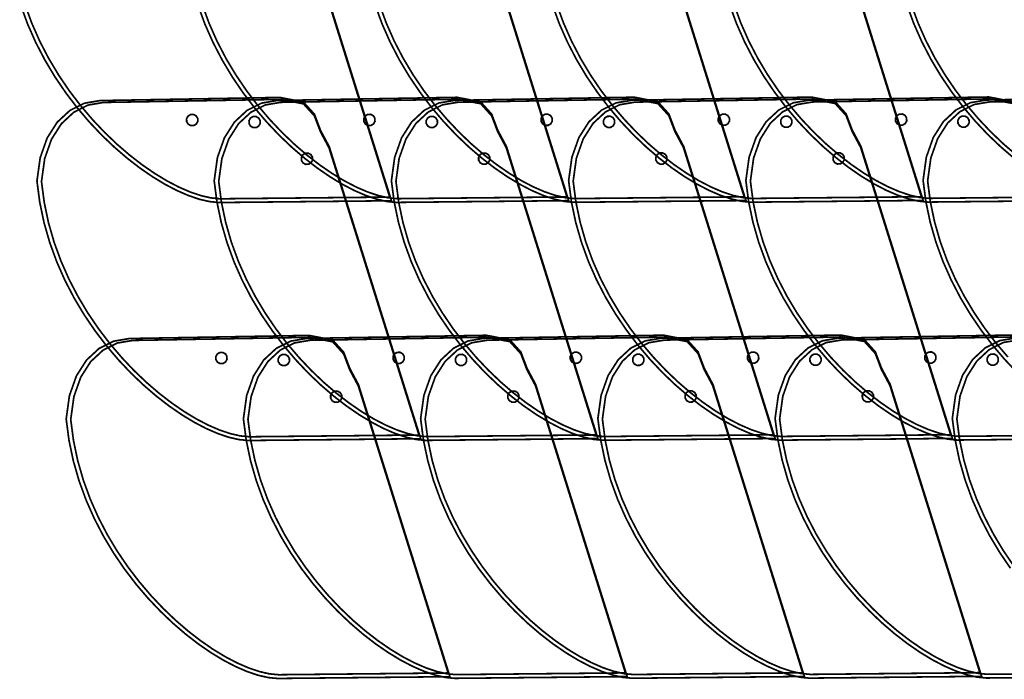
# Model space of a CAD drawing. Extents: x -2.62 to 1.44, y -1.82 to 2.54.
# Drawn here: x -2.39 to -0.68, y -1.82 to -0.67 of the extents above; entities that cross this region are included whole.
import ezdxf

# ---------------------------------------------------------------- set-up
doc = ezdxf.new("R2010")
doc.units = 0
doc.header["$LTSCALE"] = 0.000394
doc.layers.add('EBENE_1', color=7, linetype='CONTINUOUS')

msp = doc.modelspace()

# ---------------------------------------------------------------- linework, layer by layer
at = {"layer": 'EBENE_1', "color": 39, "linetype": 'CONTINUOUS', "const_width": 0.003}
for points in [[(-0.66122, -0.907738), (-0.683488, -0.888584), (-0.705526, -0.867555), (-0.727114, -0.844721), (-0.748027, -0.820155), (-0.768044, -0.793928), (-0.786942, -0.766113), (-0.804499, -0.73678), (-0.820491, -0.706002), (-0.834697, -0.673851), (-0.846894, -0.640399), (-0.856859, -0.605716), (-0.86437, -0.569876), (-0.869205, -0.532949), (-0.869205, -0.532949), (-0.863572, -0.492311), (-0.851463, -0.458037), (-0.833935, -0.430545), (-0.812046, -0.410251), (-0.786854, -0.397572), (-0.759417, -0.392925), (-0.446504, -0.387465)], [(-0.656752, -0.902512), (-0.678653, -0.883673), (-0.70033, -0.86299), (-0.721562, -0.840532), (-0.742131, -0.81637), (-0.761819, -0.790575), (-0.780406, -0.763217), (-0.797673, -0.734368), (-0.813403, -0.704096), (-0.827375, -0.672474), (-0.839371, -0.639572), (-0.849173, -0.60546), (-0.85656, -0.570209), (-0.861315, -0.53389), (-0.861315, -0.53389), (-0.855773, -0.49392), (-0.843862, -0.460211), (-0.826623, -0.433171), (-0.805094, -0.413211), (-0.780318, -0.40074), (-0.753335, -0.396169), (-0.445571, -0.390799)], [(-1.902626, -0.474232), (-1.74348, -0.98274), (-2.043654, -0.985795), (-2.05974, -0.984233), (-2.077378, -0.980221), (-2.096346, -0.97383), (-2.116419, -0.965132), (-2.137376, -0.9542), (-2.158995, -0.941105), (-2.181053, -0.925918), (-2.203326, -0.908713), (-2.225594, -0.889559), (-2.247633, -0.868529), (-2.26922, -0.845696), (-2.290133, -0.82113), (-2.31015, -0.794903), (-2.329048, -0.767088), (-2.346605, -0.737756), (-2.362598, -0.706978), (-2.376803, -0.674827), (-2.389, -0.641375)], [(-1.903106, -0.476154), (-1.746579, -0.976295), (-2.041811, -0.979303), (-2.057633, -0.977766), (-2.074982, -0.97382), (-2.093637, -0.967534), (-2.113381, -0.95898), (-2.133993, -0.948228), (-2.155256, -0.935348), (-2.176951, -0.920411), (-2.198859, -0.903488), (-2.22076, -0.88465), (-2.242436, -0.863966), (-2.263668, -0.841508), (-2.284237, -0.817347), (-2.303925, -0.791551), (-2.322512, -0.764194), (-2.33978, -0.735344), (-2.355509, -0.705073), (-2.369481, -0.673451), (-2.381478, -0.640549)], [(-1.594205, -0.474035), (-1.435059, -0.982543), (-1.735232, -0.985598), (-1.751319, -0.984037), (-1.768957, -0.980025), (-1.787924, -0.973634), (-1.807998, -0.964937), (-1.828955, -0.954005), (-1.850574, -0.94091), (-1.872631, -0.925724), (-1.894905, -0.908518), (-1.917173, -0.889364), (-1.939211, -0.868335), (-1.960799, -0.845501), (-1.981712, -0.820935), (-2.001729, -0.794708), (-2.020627, -0.766893), (-2.038184, -0.737561), (-2.054176, -0.706784), (-2.068382, -0.674633), (-2.080579, -0.641181)], [(-1.594685, -0.475961), (-1.438157, -0.976098), (-1.73339, -0.979106), (-1.749212, -0.97757), (-1.76656, -0.973623), (-1.785216, -0.967337), (-1.804959, -0.958783), (-1.825572, -0.948031), (-1.846835, -0.935151), (-1.86853, -0.920214), (-1.890437, -0.903292), (-1.912338, -0.884453), (-1.934015, -0.86377), (-1.955247, -0.841312), (-1.975816, -0.81715), (-1.995504, -0.791356), (-2.014091, -0.763998), (-2.031359, -0.735149), (-2.047088, -0.704878), (-2.06106, -0.673256), (-2.073056, -0.640354)], [(-1.285783, -0.473843), (-1.126638, -0.982346), (-1.426811, -0.985406), (-1.442898, -0.983843), (-1.460536, -0.979831), (-1.479503, -0.97344), (-1.499577, -0.964743), (-1.520534, -0.95381), (-1.542153, -0.940715), (-1.56421, -0.925529), (-1.586484, -0.908323), (-1.608751, -0.889169), (-1.63079, -0.86814), (-1.652377, -0.845306), (-1.673291, -0.82074), (-1.693308, -0.794514), (-1.712206, -0.766698), (-1.729762, -0.737366), (-1.745755, -0.706589), (-1.759961, -0.674438), (-1.772158, -0.640985)], [(-1.286264, -0.475764), (-1.129736, -0.975906), (-1.424969, -0.978909), (-1.440791, -0.977373), (-1.458139, -0.973427), (-1.476795, -0.967142), (-1.496538, -0.958588), (-1.517151, -0.947836), (-1.538414, -0.934956), (-1.560109, -0.920019), (-1.582016, -0.903097), (-1.603917, -0.884258), (-1.625593, -0.863575), (-1.646825, -0.841117), (-1.667395, -0.816955), (-1.687082, -0.79116), (-1.70567, -0.763802), (-1.722937, -0.734952), (-1.738667, -0.704681), (-1.752639, -0.67306), (-1.764635, -0.640158)], [(-0.977362, -0.473646), (-0.818217, -0.982154), (-1.11839, -0.985209), (-1.134476, -0.983647), (-1.152115, -0.979635), (-1.171082, -0.973244), (-1.191155, -0.964547), (-1.212113, -0.953615), (-1.233731, -0.94052), (-1.255789, -0.925334), (-1.278063, -0.908128), (-1.30033, -0.888974), (-1.322369, -0.867945), (-1.343956, -0.845111), (-1.36487, -0.820545), (-1.384887, -0.794319), (-1.403785, -0.766503), (-1.421341, -0.737171), (-1.437334, -0.706394), (-1.45154, -0.674243), (-1.463737, -0.640791)], [(-0.977843, -0.475571), (-0.821315, -0.975709), (-1.116547, -0.978717), (-1.13237, -0.97718), (-1.149718, -0.973233), (-1.168373, -0.966948), (-1.188117, -0.958393), (-1.208729, -0.947641), (-1.229993, -0.934761), (-1.251687, -0.919825), (-1.273595, -0.902902), (-1.295496, -0.884064), (-1.317172, -0.86338), (-1.338404, -0.840922), (-1.358974, -0.816761), (-1.378661, -0.790966), (-1.397248, -0.763608), (-1.414516, -0.734759), (-1.430245, -0.704488), (-1.444218, -0.672866), (-1.456214, -0.639964)], [(-0.509795, -0.981957), (-0.809969, -0.985016), (-0.826055, -0.983453), (-0.843693, -0.979441), (-0.86266, -0.97305), (-0.882734, -0.964353), (-0.903691, -0.953421), (-0.92531, -0.940325), (-0.947368, -0.925139), (-0.969641, -0.907933), (-0.991909, -0.888779), (-1.013948, -0.86775), (-1.035535, -0.844916), (-1.056448, -0.82035), (-1.076465, -0.794124), (-1.095363, -0.766309), (-1.11292, -0.736976), (-1.128912, -0.706199), (-1.143118, -0.674048), (-1.155315, -0.640595)], [(-0.512894, -0.975516), (-0.808126, -0.97852), (-0.823948, -0.976984), (-0.841297, -0.973037), (-0.859952, -0.966752), (-0.879695, -0.958198), (-0.900308, -0.947446), (-0.921571, -0.934566), (-0.943266, -0.91963), (-0.965173, -0.902707), (-0.987075, -0.883868), (-1.008751, -0.863185), (-1.029983, -0.840727), (-1.050552, -0.816565), (-1.07024, -0.79077), (-1.088827, -0.763412), (-1.106095, -0.734563), (-1.121824, -0.704292), (-1.135796, -0.67267), (-1.147793, -0.639768)], [(-0.458925, -1.396339), (-0.759098, -1.399394), (-0.775186, -1.397831), (-0.792824, -1.393819), (-0.811792, -1.387428), (-0.831865, -1.378731), (-0.852823, -1.367799), (-0.874442, -1.354703), (-0.896499, -1.339517), (-0.918773, -1.322311), (-0.941041, -1.303157), (-0.963079, -1.282128), (-0.984667, -1.259294), (-1.00558, -1.234728), (-1.025597, -1.208502), (-1.044495, -1.180686), (-1.062052, -1.151354), (-1.078045, -1.120577), (-1.092251, -1.088426), (-1.104448, -1.054973), (-1.114413, -1.020291), (-1.121925, -0.98445), (-1.12676, -0.947524), (-1.12676, -0.947524), (-1.121126, -0.906886), (-1.109015, -0.872612), (-1.091487, -0.84512), (-1.069597, -0.824826), (-1.044405, -0.812147), (-1.016969, -0.8075), (-0.704055, -0.802039), (-0.66314, -0.809966)], [(-0.462024, -1.389894), (-0.757256, -1.392902), (-0.773078, -1.391365), (-0.790427, -1.387418), (-0.809082, -1.381133), (-0.828825, -1.372578), (-0.849438, -1.361826), (-0.870701, -1.348946), (-0.892396, -1.33401), (-0.914303, -1.317087), (-0.936205, -1.298248), (-0.957881, -1.277565), (-0.979113, -1.255107), (-0.999682, -1.230945), (-1.01937, -1.20515), (-1.037957, -1.177792), (-1.055225, -1.148942), (-1.070954, -1.118671), (-1.084926, -1.087049), (-1.096922, -1.054147), (-1.106724, -1.020035), (-1.114111, -0.984784), (-1.118866, -0.948465), (-1.118866, -0.948465), (-1.113325, -0.908495), (-1.101414, -0.874786), (-1.084174, -0.847746), (-1.062645, -0.827785), (-1.037869, -0.815315), (-1.010886, -0.810744), (-0.703122, -0.805374), (-0.662879, -0.813171)], [(-0.654658, -1.281934), (-0.676245, -1.259101), (-0.697159, -1.234535), (-0.717176, -1.208309), (-0.736074, -1.180493), (-0.753631, -1.151161), (-0.769623, -1.120384), (-0.78383, -1.088233), (-0.796027, -1.05478), (-0.805992, -1.020098), (-0.813504, -0.984257), (-0.818339, -0.947331), (-0.818339, -0.947331), (-0.812705, -0.906691), (-0.800594, -0.872417), (-0.783065, -0.844924), (-0.761176, -0.824629), (-0.735984, -0.81195), (-0.708547, -0.807303), (-0.395634, -0.801843)], [(-0.670692, -1.254912), (-0.691261, -1.23075), (-0.710949, -1.204955), (-0.729536, -1.177597), (-0.746803, -1.148748), (-0.762533, -1.118477), (-0.776505, -1.086855), (-0.788501, -1.053953), (-0.798303, -1.019841), (-0.80569, -0.984591), (-0.810445, -0.948272), (-0.810445, -0.948272), (-0.804903, -0.908301), (-0.792992, -0.87459), (-0.775752, -0.84755), (-0.754224, -0.82759), (-0.729448, -0.81512), (-0.702465, -0.810551), (-0.394701, -0.805177)], [(-0.408055, -1.810717), (-0.708228, -1.813772), (-0.724316, -1.81221), (-0.741954, -1.808198), (-0.760922, -1.801807), (-0.780995, -1.79311), (-0.801953, -1.782178), (-0.823572, -1.769083), (-0.845629, -1.753897), (-0.867903, -1.736691), (-0.890171, -1.717537), (-0.912209, -1.696508), (-0.933797, -1.673674), (-0.95471, -1.649108), (-0.974727, -1.622882), (-0.993625, -1.595066), (-1.011182, -1.565734), (-1.027175, -1.534957), (-1.041381, -1.502806), (-1.053578, -1.469354), (-1.063543, -1.434672), (-1.071055, -1.398832), (-1.07589, -1.361906), (-1.07589, -1.361906), (-1.070256, -1.321266), (-1.058145, -1.286991), (-1.040617, -1.259499), (-1.018727, -1.239204), (-0.993535, -1.226525), (-0.966098, -1.221878), (-0.653185, -1.216417)], [(-0.411154, -1.804272), (-0.706386, -1.80728), (-0.722208, -1.805743), (-0.739557, -1.801796), (-0.758212, -1.795511), (-0.777955, -1.786956), (-0.798568, -1.776204), (-0.819831, -1.763324), (-0.841526, -1.748388), (-0.863433, -1.731465), (-0.885335, -1.712627), (-0.907011, -1.691943), (-0.928243, -1.669485), (-0.948812, -1.645324), (-0.9685, -1.619529), (-0.987087, -1.592171), (-1.004355, -1.563322), (-1.020084, -1.533051), (-1.034056, -1.501429), (-1.046052, -1.468527), (-1.055854, -1.434416), (-1.063241, -1.399165), (-1.067996, -1.362846), (-1.067996, -1.362846), (-1.062455, -1.322875), (-1.050544, -1.289165), (-1.033304, -1.262124), (-1.011775, -1.242163), (-0.986999, -1.229693), (-0.960016, -1.225122), (-0.652252, -1.219752)], [(-0.666306, -1.622687), (-0.685204, -1.594872), (-0.702761, -1.565539), (-0.718753, -1.534762), (-0.732959, -1.502611), (-0.745157, -1.469158), (-0.755122, -1.434476), (-0.762634, -1.398635), (-0.767469, -1.361709), (-0.767469, -1.361709), (-0.761834, -1.321071), (-0.749724, -1.286797), (-0.732195, -1.259305), (-0.710306, -1.239011), (-0.685114, -1.226332), (-0.657677, -1.221685)], [(-0.660079, -1.619333), (-0.678666, -1.591975), (-0.695933, -1.563126), (-0.711663, -1.532855), (-0.725635, -1.501233), (-0.737631, -1.468331), (-0.747432, -1.434219), (-0.75482, -1.398969), (-0.759575, -1.36265), (-0.759575, -1.36265), (-0.754033, -1.32268), (-0.742122, -1.288971), (-0.724882, -1.261931), (-0.703354, -1.24197), (-0.678578, -1.2295), (-0.651594, -1.224929)]]:
    msp.add_lwpolyline(points, dxfattribs=at)
for points in [[(-1.851756, -0.88861), (-1.69261, -1.397118), (-1.992783, -1.400173), (-2.00887, -1.398611), (-2.026508, -1.394599), (-2.045475, -1.388209), (-2.065549, -1.379512), (-2.086506, -1.36858), (-2.108125, -1.355485), (-2.130183, -1.340298), (-2.152456, -1.323092), (-2.174724, -1.303939), (-2.196762, -1.282909), (-2.21835, -1.260076), (-2.239263, -1.23551), (-2.25928, -1.209283), (-2.278178, -1.181468), (-2.295735, -1.152136), (-2.311727, -1.121359), (-2.325933, -1.089208), (-2.33813, -1.055756), (-2.348096, -1.021073), (-2.355607, -0.985233), (-2.360441, -0.948307), (-2.360441, -0.948307), (-2.354809, -0.907668), (-2.342699, -0.873393), (-2.325171, -0.8459), (-2.303282, -0.825606), (-2.27809, -0.812927), (-2.250654, -0.80828), (-1.93774, -0.802819), (-1.896825, -0.810747), (-1.877567, -0.832088), (-1.8669, -0.860242)], [(-1.852236, -0.890535), (-1.695709, -1.390673), (-1.990941, -1.393681), (-2.006763, -1.392144), (-2.024112, -1.388198), (-2.042767, -1.381912), (-2.06251, -1.373358), (-2.083123, -1.362606), (-2.104386, -1.349726), (-2.126081, -1.334789), (-2.147988, -1.317867), (-2.16989, -1.299028), (-2.191566, -1.278345), (-2.212798, -1.255887), (-2.233367, -1.231725), (-2.253055, -1.20593), (-2.271642, -1.178573), (-2.28891, -1.149723), (-2.304639, -1.119453), (-2.318611, -1.087831), (-2.330608, -1.054929), (-2.340409, -1.020817), (-2.347796, -0.985567), (-2.352551, -0.949248), (-2.352551, -0.949248), (-2.34701, -0.909277), (-2.335099, -0.875566), (-2.317859, -0.848526), (-2.29633, -0.828565), (-2.271554, -0.816094), (-2.244571, -0.811524), (-1.936807, -0.806154), (-1.896564, -0.813951), (-1.877622, -0.83494), (-1.86713, -0.862632)], [(-1.543335, -0.888417), (-1.384189, -1.396921), (-1.684362, -1.39998), (-1.700449, -1.398418), (-1.718087, -1.394406), (-1.737054, -1.388015), (-1.757128, -1.379317), (-1.778085, -1.368385), (-1.799704, -1.35529), (-1.821761, -1.340104), (-1.844035, -1.322898), (-1.866303, -1.303744), (-1.888341, -1.282714), (-1.909929, -1.259881), (-1.930842, -1.235315), (-1.950859, -1.209088), (-1.969757, -1.181273), (-1.987314, -1.151941), (-2.003306, -1.121163), (-2.017512, -1.089012), (-2.029709, -1.05556), (-2.039674, -1.020878), (-2.047185, -0.985037), (-2.05202, -0.94811), (-2.05202, -0.94811), (-2.046387, -0.907472), (-2.034278, -0.873199), (-2.01675, -0.845707), (-1.994861, -0.825413), (-1.969669, -0.812734), (-1.942232, -0.808087), (-1.629319, -0.802626), (-1.588404, -0.810553), (-1.569146, -0.831893), (-1.558479, -0.860048)], [(-1.543815, -0.890339), (-1.387287, -1.39048), (-1.68252, -1.393484), (-1.698342, -1.391948), (-1.71569, -1.388002), (-1.734346, -1.381717), (-1.754089, -1.373163), (-1.774702, -1.36241), (-1.795965, -1.349531), (-1.81766, -1.334594), (-1.839567, -1.317671), (-1.861468, -1.298833), (-1.883144, -1.278149), (-1.904377, -1.255691), (-1.924946, -1.23153), (-1.944634, -1.205735), (-1.963221, -1.178377), (-1.980488, -1.149527), (-1.996218, -1.119256), (-2.01019, -1.087634), (-2.022186, -1.054732), (-2.031988, -1.020621), (-2.039375, -0.98537), (-2.04413, -0.949051), (-2.04413, -0.949051), (-2.038588, -0.909082), (-2.026677, -0.875372), (-2.009438, -0.848332), (-1.987909, -0.828372), (-1.963133, -0.815901), (-1.93615, -0.811331), (-1.628386, -0.805957), (-1.588142, -0.813754), (-1.5692, -0.834745), (-1.558708, -0.862437)], [(-1.234913, -0.88822), (-1.075768, -1.396728), (-1.375941, -1.399783), (-1.392028, -1.398221), (-1.409666, -1.394209), (-1.428633, -1.387818), (-1.448706, -1.379121), (-1.469664, -1.368188), (-1.491283, -1.355093), (-1.51334, -1.339907), (-1.535614, -1.322701), (-1.557881, -1.303547), (-1.57992, -1.282518), (-1.601507, -1.259684), (-1.622421, -1.235118), (-1.642438, -1.208892), (-1.661336, -1.181076), (-1.678892, -1.151744), (-1.694885, -1.120967), (-1.709091, -1.088816), (-1.721288, -1.055363), (-1.731253, -1.020681), (-1.738764, -0.98484), (-1.743598, -0.947913), (-1.743598, -0.947913), (-1.737966, -0.907276), (-1.725857, -0.873002), (-1.708329, -0.84551), (-1.68644, -0.825216), (-1.661248, -0.812537), (-1.633811, -0.80789), (-1.320898, -0.802429), (-1.279983, -0.810356), (-1.260725, -0.831696), (-1.250058, -0.859851)], [(-1.235394, -0.890142), (-1.078866, -1.390283), (-1.374098, -1.393291), (-1.389921, -1.391755), (-1.407269, -1.387808), (-1.425924, -1.381522), (-1.445668, -1.372968), (-1.466281, -1.362216), (-1.487544, -1.349336), (-1.509239, -1.334399), (-1.531146, -1.317477), (-1.553047, -1.298638), (-1.574723, -1.277955), (-1.595955, -1.255497), (-1.616525, -1.231335), (-1.636212, -1.20554), (-1.6548, -1.178182), (-1.672067, -1.149332), (-1.687797, -1.119061), (-1.701769, -1.087439), (-1.713765, -1.054537), (-1.723566, -1.020425), (-1.730954, -0.985174), (-1.735709, -0.948854), (-1.735709, -0.948854), (-1.730167, -0.908885), (-1.718256, -0.875175), (-1.701016, -0.848135), (-1.679488, -0.828175), (-1.654712, -0.815705), (-1.627728, -0.811134), (-1.319965, -0.805764), (-1.279721, -0.813561), (-1.260779, -0.83455), (-1.250287, -0.862241)], [(-0.926492, -0.888028), (-0.767346, -1.396531), (-1.06752, -1.399591), (-1.083607, -1.398028), (-1.101245, -1.394016), (-1.120213, -1.387625), (-1.140287, -1.378928), (-1.161244, -1.367995), (-1.182863, -1.3549), (-1.204921, -1.339714), (-1.227194, -1.322508), (-1.249462, -1.303354), (-1.271501, -1.282325), (-1.293088, -1.259491), (-1.314001, -1.234925), (-1.334018, -1.208699), (-1.352917, -1.180883), (-1.370473, -1.151551), (-1.386466, -1.120774), (-1.400672, -1.088623), (-1.412869, -1.05517), (-1.422835, -1.020488), (-1.430346, -0.984647), (-1.435181, -0.94772), (-1.435181, -0.94772), (-1.429547, -0.907083), (-1.417437, -0.872809), (-1.399908, -0.845317), (-1.378019, -0.825023), (-1.352827, -0.812344), (-1.32539, -0.807697), (-1.012476, -0.802232), (-0.971561, -0.810161), (-0.952304, -0.831503), (-0.941636, -0.859658)], [(-0.926972, -0.889949), (-0.770445, -1.390091), (-1.065677, -1.393094), (-1.0815, -1.391558), (-1.098848, -1.387612), (-1.117503, -1.381327), (-1.137247, -1.372773), (-1.157859, -1.362021), (-1.179123, -1.349141), (-1.200817, -1.334204), (-1.222725, -1.317282), (-1.244626, -1.298443), (-1.266302, -1.27776), (-1.287534, -1.255302), (-1.308103, -1.23114), (-1.327791, -1.205345), (-1.346378, -1.177987), (-1.363646, -1.149138), (-1.379375, -1.118866), (-1.393348, -1.087245), (-1.405344, -1.054343), (-1.415145, -1.020231), (-1.422533, -0.98498), (-1.427287, -0.948661), (-1.427287, -0.948661), (-1.421746, -0.908692), (-1.409835, -0.874982), (-1.392595, -0.847942), (-1.371067, -0.827982), (-1.34629, -0.815512), (-1.319307, -0.810941), (-1.011543, -0.805567), (-0.9713, -0.813365), (-0.952358, -0.834355), (-0.941866, -0.862047)], [(-2.087906, -0.832461), (-2.08335, -0.835006), (-2.080737, -0.839355), (-2.08063, -0.844575), (-2.083175, -0.84913), (-2.087523, -0.851744), (-2.09274, -0.85185), (-2.097298, -0.849306), (-2.099911, -0.844957), (-2.10002, -0.83974), (-2.097475, -0.835183), (-2.093125, -0.832569)], [(-1.979299, -0.836004), (-1.974744, -0.838549), (-1.97213, -0.842897), (-1.972024, -0.848114), (-1.974568, -0.852672), (-1.978917, -0.855285), (-1.984134, -0.855394), (-1.988691, -0.852848), (-1.991305, -0.848497), (-1.991413, -0.84328), (-1.988868, -0.838724), (-1.984519, -0.836111)], [(-1.779484, -0.832268), (-1.774929, -0.834812), (-1.772315, -0.839161), (-1.772209, -0.844378), (-1.774753, -0.848935), (-1.779102, -0.851549), (-1.784319, -0.851657), (-1.788876, -0.849113), (-1.79149, -0.844763), (-1.791598, -0.839543), (-1.789054, -0.834988), (-1.784704, -0.832374)], [(-1.670878, -0.835807), (-1.666323, -0.838352), (-1.663711, -0.842702), (-1.663602, -0.847921), (-1.666147, -0.852476), (-1.670496, -0.855088), (-1.675713, -0.855197), (-1.68027, -0.852652), (-1.682883, -0.848303), (-1.682992, -0.843087), (-1.680447, -0.838529), (-1.676097, -0.835916)], [(-1.471063, -0.832071), (-1.466507, -0.834616), (-1.463894, -0.838966), (-1.463787, -0.844185), (-1.466332, -0.84874), (-1.470681, -0.851352), (-1.475898, -0.851461), (-1.480455, -0.848916), (-1.483069, -0.844567), (-1.483177, -0.83935), (-1.480632, -0.834793), (-1.476282, -0.832179)], [(-1.362457, -0.83561), (-1.357902, -0.838158), (-1.35529, -0.842508), (-1.355181, -0.847724), (-1.357726, -0.85228), (-1.362075, -0.854894), (-1.367291, -0.855004), (-1.371849, -0.852456), (-1.374462, -0.848107), (-1.374571, -0.84289), (-1.372026, -0.838334), (-1.367676, -0.83572)], [(-1.162642, -0.831874), (-1.158086, -0.834422), (-1.155473, -0.838771), (-1.155366, -0.843988), (-1.157911, -0.848544), (-1.16226, -0.851158), (-1.167476, -0.851268), (-1.172034, -0.848722), (-1.174647, -0.844371), (-1.174756, -0.839154), (-1.172211, -0.834598), (-1.167861, -0.831984)], [(-1.054035, -0.835417), (-1.049481, -0.837962), (-1.046868, -0.842311), (-1.04676, -0.847528), (-1.049305, -0.852085), (-1.053653, -0.854698), (-1.05887, -0.854807), (-1.063428, -0.852262), (-1.066041, -0.847912), (-1.06615, -0.842693), (-1.063605, -0.838138), (-1.059255, -0.835526)], [(-0.85422, -0.831681), (-0.849665, -0.834226), (-0.847052, -0.838576), (-0.846945, -0.843795), (-0.84949, -0.84835), (-0.853838, -0.850962), (-0.859055, -0.851071), (-0.863613, -0.848526), (-0.866226, -0.844177), (-0.866335, -0.838961), (-0.86379, -0.834403), (-0.85944, -0.83179)], [(-0.745614, -0.83522), (-0.741059, -0.837766), (-0.738447, -0.842117), (-0.738339, -0.847335), (-0.740883, -0.85189), (-0.745232, -0.854505), (-0.750449, -0.854614), (-0.755006, -0.852067), (-0.75762, -0.847717), (-0.757728, -0.8425), (-0.755183, -0.837944), (-0.750834, -0.83533)], [(-1.888146, -0.89989), (-1.88359, -0.902435), (-1.880977, -0.906783), (-1.88087, -0.912), (-1.883415, -0.916557), (-1.887764, -0.919171), (-1.89298, -0.91928), (-1.897538, -0.916735), (-1.900151, -0.912385), (-1.90026, -0.907165), (-1.897715, -0.902611), (-1.893365, -0.899998)], [(-1.579724, -0.899693), (-1.575169, -0.902239), (-1.572556, -0.906589), (-1.572449, -0.911807), (-1.574994, -0.916363), (-1.579342, -0.918977), (-1.584559, -0.919087), (-1.589117, -0.916539), (-1.59173, -0.912189), (-1.591839, -0.906972), (-1.589294, -0.902417), (-1.584944, -0.899802)], [(-1.271303, -0.8995), (-1.266748, -0.902045), (-1.264134, -0.906394), (-1.264028, -0.91161), (-1.266572, -0.916168), (-1.270921, -0.918781), (-1.276138, -0.91889), (-1.280695, -0.916345), (-1.283309, -0.911995), (-1.283417, -0.906776), (-1.280872, -0.90222), (-1.276523, -0.899607)], [(-0.962882, -0.899303), (-0.958326, -0.901848), (-0.955713, -0.906198), (-0.955606, -0.911417), (-0.958151, -0.915973), (-0.9625, -0.918586), (-0.967717, -0.918693), (-0.972274, -0.916148), (-0.974887, -0.911799), (-0.974996, -0.906583), (-0.972451, -0.902025), (-0.968101, -0.899412)], [(-1.800886, -1.302992), (-1.64174, -1.811496), (-1.941913, -1.814555), (-1.958001, -1.812993), (-1.975639, -1.80898), (-1.994607, -1.80259), (-2.01468, -1.793892), (-2.035638, -1.78296), (-2.057257, -1.769865), (-2.079314, -1.754678), (-2.101588, -1.737472), (-2.123856, -1.718319), (-2.145894, -1.697289), (-2.167482, -1.674456), (-2.188395, -1.64989), (-2.208412, -1.623663), (-2.22731, -1.595848), (-2.244867, -1.566516), (-2.26086, -1.535738), (-2.275066, -1.503587), (-2.287263, -1.470135), (-2.297228, -1.435452), (-2.30474, -1.399612), (-2.309575, -1.362685), (-2.309575, -1.362685), (-2.303941, -1.322046), (-2.29183, -1.287772), (-2.274302, -1.26028), (-2.252412, -1.239985), (-2.22722, -1.227306), (-2.199783, -1.222657), (-1.88687, -1.217197), (-1.845955, -1.225126), (-1.826697, -1.246468), (-1.81603, -1.274623)], [(-1.492465, -1.302795), (-1.333319, -1.811303), (-1.633492, -1.814358), (-1.649579, -1.812796), (-1.667218, -1.808784), (-1.686185, -1.802393), (-1.706259, -1.793695), (-1.727217, -1.782763), (-1.748836, -1.769668), (-1.770893, -1.754481), (-1.793167, -1.737276), (-1.815434, -1.718122), (-1.837473, -1.697092), (-1.85906, -1.674259), (-1.879974, -1.649693), (-1.899991, -1.623466), (-1.918889, -1.595651), (-1.936446, -1.566319), (-1.952438, -1.535541), (-1.966645, -1.50339), (-1.978842, -1.469938), (-1.988807, -1.435255), (-1.996319, -1.399415), (-2.001154, -1.362488), (-2.001154, -1.362488), (-1.995519, -1.32185), (-1.983409, -1.287577), (-1.96588, -1.260085), (-1.943991, -1.239791), (-1.918799, -1.227112), (-1.891362, -1.222465), (-1.578449, -1.217004), (-1.537534, -1.224931), (-1.518276, -1.246271), (-1.507609, -1.274426)], [(-1.184043, -1.302598), (-1.024898, -1.811106), (-1.325071, -1.814161), (-1.341158, -1.8126), (-1.358797, -1.808588), (-1.377764, -1.802197), (-1.397838, -1.7935), (-1.418795, -1.782569), (-1.440414, -1.769474), (-1.462472, -1.754287), (-1.484746, -1.737082), (-1.507013, -1.717928), (-1.529052, -1.696899), (-1.550639, -1.674065), (-1.571553, -1.6495), (-1.59157, -1.623273), (-1.610468, -1.595458), (-1.628024, -1.566126), (-1.644017, -1.535348), (-1.658223, -1.503197), (-1.67042, -1.469745), (-1.680386, -1.435063), (-1.687897, -1.399222), (-1.692732, -1.362295), (-1.692732, -1.362295), (-1.687098, -1.321656), (-1.674988, -1.287381), (-1.657459, -1.259888), (-1.63557, -1.239594), (-1.610378, -1.226915), (-1.582941, -1.222268), (-1.270028, -1.216807), (-1.229113, -1.224736), (-1.209855, -1.246077), (-1.199187, -1.274231)], [(-0.875622, -1.302406), (-0.716476, -1.810913), (-1.01665, -1.813969), (-1.032737, -1.812406), (-1.050375, -1.808394), (-1.069343, -1.802003), (-1.089417, -1.793306), (-1.110374, -1.782373), (-1.131993, -1.769278), (-1.154051, -1.754092), (-1.176324, -1.736886), (-1.198592, -1.717732), (-1.220631, -1.696703), (-1.242218, -1.673869), (-1.263131, -1.649303), (-1.283148, -1.623077), (-1.302047, -1.595261), (-1.319603, -1.565929), (-1.335596, -1.535152), (-1.349802, -1.503001), (-1.361999, -1.469548), (-1.371965, -1.434866), (-1.379476, -1.399025), (-1.384311, -1.362098), (-1.384311, -1.362098), (-1.378677, -1.321461), (-1.366567, -1.287187), (-1.349038, -1.259695), (-1.327149, -1.239401), (-1.301957, -1.226722), (-1.27452, -1.222075), (-0.961606, -1.216614), (-0.920691, -1.224541), (-0.901434, -1.245881), (-0.890766, -1.274036)], [(-1.801366, -1.304913), (-1.644839, -1.805055), (-1.940071, -1.808059), (-1.955893, -1.806523), (-1.973242, -1.802577), (-1.991897, -1.796291), (-2.01164, -1.787737), (-2.032253, -1.776985), (-2.053516, -1.764106), (-2.075211, -1.749169), (-2.097118, -1.732246), (-2.11902, -1.713408), (-2.140696, -1.692724), (-2.161928, -1.670266), (-2.182497, -1.646104), (-2.202185, -1.620309), (-2.220772, -1.592952), (-2.23804, -1.564102), (-2.253769, -1.533831), (-2.267741, -1.502209), (-2.279737, -1.469307), (-2.289539, -1.435196), (-2.296926, -1.399945), (-2.301681, -1.363626), (-2.301681, -1.363626), (-2.29614, -1.323657), (-2.284229, -1.289947), (-2.266989, -1.262907), (-2.24546, -1.242947), (-2.220684, -1.230476), (-2.193701, -1.225906), (-1.885937, -1.220531), (-1.845693, -1.228329), (-1.826751, -1.249318), (-1.81626, -1.27701)], [(-1.492945, -1.304717), (-1.336417, -1.804858), (-1.63165, -1.807866), (-1.647472, -1.806329), (-1.66482, -1.802383), (-1.683476, -1.796097), (-1.703219, -1.787543), (-1.723832, -1.776791), (-1.745095, -1.763911), (-1.76679, -1.748974), (-1.788697, -1.732051), (-1.810598, -1.713213), (-1.832274, -1.692529), (-1.853507, -1.670071), (-1.874076, -1.64591), (-1.893764, -1.620114), (-1.912351, -1.592757), (-1.929618, -1.563907), (-1.945348, -1.533636), (-1.95932, -1.502014), (-1.971316, -1.469112), (-1.981117, -1.435), (-1.988505, -1.399749), (-1.99326, -1.363429), (-1.99326, -1.363429), (-1.987718, -1.32346), (-1.975807, -1.28975), (-1.958567, -1.26271), (-1.937039, -1.24275), (-1.912263, -1.230279), (-1.88528, -1.225709), (-1.577516, -1.220339), (-1.537272, -1.228136), (-1.51833, -1.249125), (-1.507838, -1.276816)], [(-1.184524, -1.304524), (-1.027996, -1.804661), (-1.323228, -1.807669), (-1.339051, -1.806133), (-1.356399, -1.802187), (-1.375054, -1.795902), (-1.394798, -1.787348), (-1.415411, -1.776595), (-1.436674, -1.763716), (-1.458368, -1.748779), (-1.480276, -1.731856), (-1.502177, -1.713018), (-1.523853, -1.692334), (-1.545085, -1.669876), (-1.565655, -1.645715), (-1.585342, -1.61992), (-1.603929, -1.592562), (-1.621197, -1.563712), (-1.636927, -1.533441), (-1.650899, -1.501819), (-1.662895, -1.468917), (-1.672696, -1.434806), (-1.680084, -1.399555), (-1.684839, -1.363236), (-1.684839, -1.363236), (-1.679297, -1.323265), (-1.667386, -1.289554), (-1.650146, -1.262514), (-1.628618, -1.242553), (-1.603842, -1.230083), (-1.576858, -1.225512), (-1.269094, -1.220142), (-1.228851, -1.227939), (-1.209909, -1.248929), (-1.199417, -1.27662)], [(-0.876102, -1.304327), (-0.719575, -1.804469), (-1.014807, -1.807472), (-1.030629, -1.805936), (-1.047978, -1.80199), (-1.066633, -1.795705), (-1.086377, -1.787151), (-1.106989, -1.776399), (-1.128253, -1.76352), (-1.149947, -1.748583), (-1.171855, -1.731661), (-1.193756, -1.712822), (-1.215432, -1.692139), (-1.236664, -1.669681), (-1.257233, -1.645519), (-1.276921, -1.619724), (-1.295508, -1.592367), (-1.312776, -1.563517), (-1.328505, -1.533246), (-1.342477, -1.501624), (-1.354474, -1.468722), (-1.364275, -1.43461), (-1.371662, -1.399359), (-1.376417, -1.363039), (-1.376417, -1.363039), (-1.370876, -1.32307), (-1.358965, -1.28936), (-1.341725, -1.26232), (-1.320197, -1.24236), (-1.29542, -1.22989), (-1.268437, -1.225319), (-0.960673, -1.219949), (-0.92043, -1.227746), (-0.901488, -1.248735), (-0.890996, -1.276426)], [(-2.037035, -1.246839), (-2.03248, -1.249386), (-2.029867, -1.253736), (-2.02976, -1.258953), (-2.032305, -1.263508), (-2.036653, -1.266123), (-2.04187, -1.266232), (-2.046428, -1.263686), (-2.049041, -1.259336), (-2.04915, -1.254118), (-2.046605, -1.249562), (-2.042255, -1.246948)], [(-1.928429, -1.250382), (-1.923874, -1.252927), (-1.921262, -1.257275), (-1.921154, -1.262492), (-1.923698, -1.26705), (-1.928047, -1.269663), (-1.933264, -1.269772), (-1.937821, -1.267227), (-1.940435, -1.262877), (-1.940543, -1.257657), (-1.937998, -1.253103), (-1.933649, -1.25049)], [(-1.728614, -1.246646), (-1.724059, -1.249191), (-1.721445, -1.25354), (-1.721339, -1.25876), (-1.723883, -1.263315), (-1.728232, -1.265927), (-1.733449, -1.266035), (-1.738006, -1.263491), (-1.74062, -1.259141), (-1.740728, -1.253921), (-1.738183, -1.249367), (-1.733834, -1.246754)], [(-1.620008, -1.250185), (-1.615453, -1.252731), (-1.612841, -1.257082), (-1.612732, -1.262299), (-1.615277, -1.266855), (-1.619626, -1.269469), (-1.624843, -1.269579), (-1.6294, -1.267031), (-1.632013, -1.262681), (-1.632122, -1.257465), (-1.629577, -1.252909), (-1.625227, -1.250295)], [(-1.420193, -1.246449), (-1.415637, -1.248996), (-1.413024, -1.253346), (-1.412917, -1.258563), (-1.415462, -1.263119), (-1.419811, -1.265733), (-1.425028, -1.265843), (-1.429585, -1.263295), (-1.432198, -1.258945), (-1.432307, -1.253728), (-1.429762, -1.249173), (-1.425412, -1.246558)], [(-1.311587, -1.249992), (-1.307032, -1.252537), (-1.30442, -1.256886), (-1.304311, -1.262102), (-1.306856, -1.26666), (-1.311205, -1.269273), (-1.316421, -1.269382), (-1.320979, -1.266837), (-1.323592, -1.262487), (-1.323701, -1.257268), (-1.321156, -1.252713), (-1.316806, -1.250101)], [(-1.111772, -1.246256), (-1.107216, -1.248801), (-1.104603, -1.253149), (-1.104496, -1.258366), (-1.107041, -1.262924), (-1.11139, -1.265537), (-1.116606, -1.265646), (-1.121164, -1.263101), (-1.123777, -1.258751), (-1.123886, -1.253531), (-1.121341, -1.248977), (-1.116991, -1.246364)], [(-1.003165, -1.249795), (-0.998611, -1.25234), (-0.995998, -1.25669), (-0.99589, -1.261909), (-0.998435, -1.266465), (-1.002783, -1.269078), (-1.008, -1.269185), (-1.012557, -1.26664), (-1.015171, -1.262291), (-1.01528, -1.257075), (-1.012735, -1.252517), (-1.008385, -1.249904)], [(-0.80335, -1.246059), (-0.798795, -1.248604), (-0.796182, -1.252954), (-0.796075, -1.258173), (-0.79862, -1.262729), (-0.802968, -1.265342), (-0.808185, -1.265449), (-0.812742, -1.262904), (-0.815356, -1.258555), (-0.815465, -1.253339), (-0.81292, -1.248781), (-0.80857, -1.246168)], [(-0.694744, -1.249602), (-0.690189, -1.252147), (-0.687577, -1.256496), (-0.687469, -1.261713), (-0.690013, -1.26627), (-0.694362, -1.268883), (-0.699579, -1.268992), (-0.704136, -1.266447), (-0.70675, -1.262097), (-0.706858, -1.256878), (-0.704313, -1.252322), (-0.699964, -1.249709)], [(-1.837276, -1.314268), (-1.83272, -1.316813), (-1.830107, -1.321162), (-1.83, -1.326382), (-1.832545, -1.330937), (-1.836894, -1.333551), (-1.84211, -1.333657), (-1.846668, -1.331113), (-1.849281, -1.326764), (-1.84939, -1.321547), (-1.846845, -1.31699), (-1.842495, -1.314376)], [(-1.528854, -1.314075), (-1.524299, -1.31662), (-1.521685, -1.320968), (-1.521579, -1.326185), (-1.524124, -1.330742), (-1.528472, -1.333356), (-1.533689, -1.333465), (-1.538246, -1.33092), (-1.54086, -1.32657), (-1.540969, -1.32135), (-1.538424, -1.316795), (-1.534074, -1.314182)], [(-1.220433, -1.313878), (-1.215878, -1.316423), (-1.213264, -1.320773), (-1.213157, -1.325992), (-1.215702, -1.330548), (-1.220051, -1.333161), (-1.225268, -1.333268), (-1.229825, -1.330723), (-1.232439, -1.326374), (-1.232547, -1.321157), (-1.230002, -1.3166), (-1.225653, -1.313987)], [(-0.912012, -1.313681), (-0.907456, -1.316229), (-0.904843, -1.320578), (-0.904736, -1.325795), (-0.907281, -1.330351), (-0.91163, -1.332965), (-0.916846, -1.333075), (-0.921404, -1.330529), (-0.924017, -1.326178), (-0.924126, -1.320961), (-0.921581, -1.316405), (-0.917231, -1.313791)]]:
    msp.add_lwpolyline(points, close=True, dxfattribs=at)

doc.saveas('drawing.dxf')
